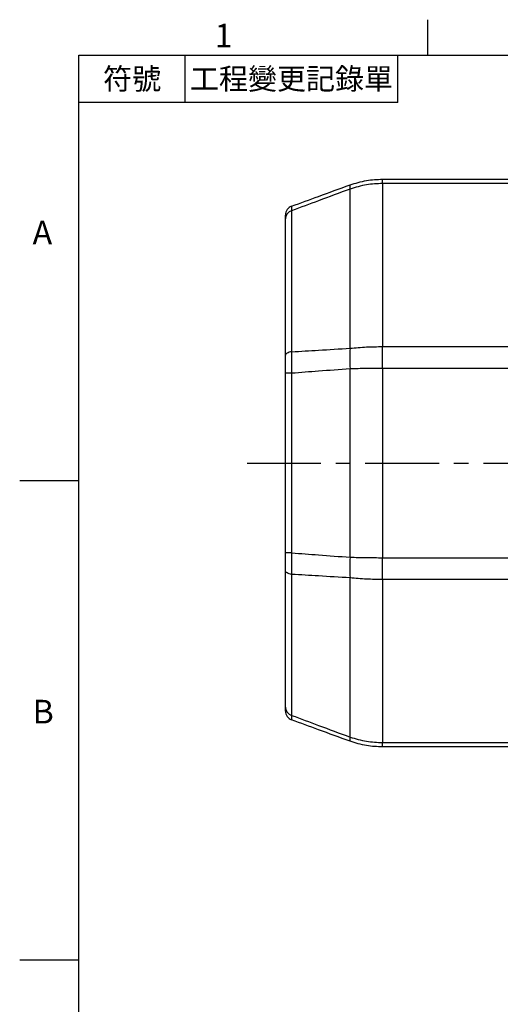
# Model space of a CAD drawing. Extents: x -18 to 700, y -10 to 490.
# Drawn here: x -12 to 89, y 279 to 488 of the extents above; entities that cross this region are included whole.
import ezdxf
from ezdxf.enums import TextEntityAlignment as Align

# ---------------------------------------------------------------- set-up
doc = ezdxf.new("R2010")
doc.units = 0
doc.header["$LTSCALE"] = 12.5
doc.linetypes.add('CENTER', pattern=[2, 1.25, -0.25, 0.25, -0.25])
doc.layers.get('0').update_dxf_attribs({"color": 3, "linetype": 'CONTINUOUS'})
for name, color, linetype in [('CEN', 2, 'CENTER'), ('DIM', 3, 'CONTINUOUS'), ('MAIN', 7, 'CONTINUOUS')]:
    doc.layers.add(name, color=color, linetype=linetype)
doc.styles.add('ATTDEF', font='txt')
doc.styles.get("Standard").update_dxf_attribs({"font": 'simplex.shx'})

# ---------------------------------------------------------------- blocks, each defined once
blk = doc.blocks.new('GJA420')
at = {"color": 0}
for p, q in [((29.5, 195), (29.5, 192)), ((0, 192), (275, 192)), ((0, 0), (0, 192)), ((9, 188), (9, 192)), ((27, 188), (27, 192)), ((27, 188), (0, 188)), ((0, 156), (-5, 156)), ((0, 115.5), (-5, 115.5))]:
    blk.add_line(p, q, dxfattribs=at)
for s, p in [('1', (11.5, 192.655)), ('A', (-3.908, 176)), ('B', (-3.908, 135.5))]:
    blk.add_text(s, height=2, dxfattribs=at).set_placement(p)
at = {"color": 0, "char_height": 1.8, "attachment_point": 5}
for s, insert, width in [('{\\f標楷體|b0|i0|c136|p65;符號}', (4.513, 190), 6), ('{\\fDFKai-SB|b0|i0|c136|p65;工程變更記錄單}', (18, 190), 17.94807)]:
    blk.add_mtext(s, dxfattribs=dict(at, insert=insert, width=width))
at = {"color": 4, "style": 'ATTDEF'}
blk.add_attdef('料號', text='', height=2.5, dxfattribs=at).set_placement((120.5, 3), align=Align.MIDDLE_LEFT)
for tag, p in [('比例', (200.5, 3)), ('版本', (236.5, 3))]:
    blk.add_attdef(tag, text='', height=2.5, dxfattribs=at).set_placement(p, align=Align.MIDDLE_CENTER)

msp = doc.modelspace()

# ---------------------------------------------------------------- linework, layer by layer
at = {"layer": 'CEN'}
msp.add_line((35.59751, 393.79193), (100.49586, 393.79193), dxfattribs=at)
at = {"layer": 'MAIN'}
for p, q in [((64.24566, 452.86885), (64.24566, 453.79192)), ((64.24566, 453.79192), (103.71912, 453.79192)), ((57.40525, 418.05169), (57.40525, 451.71025)), ((64.24566, 452.86885), (64.24566, 418.40731)), ((95.86948, 452.86885), (64.24566, 452.86885)), ((43.71911, 416.56169), (43.71911, 445.40454)), ((45.03506, 447.12402), (45.03506, 417.32028)), ((64.24566, 413.79192), (64.24566, 418.40731)), ((64.24566, 418.40731), (103.71912, 418.40731)), ((45.03506, 412.76879), (43.71911, 412.76879)), ((43.71911, 374.81506), (43.71911, 412.76879)), ((45.03506, 412.76879), (45.03506, 374.81506)), ((57.40525, 373.88865), (57.40525, 413.6952)), ((103.71912, 413.79192), (64.24566, 413.79192)), ((64.24566, 413.79192), (64.24566, 373.79193)), ((45.03506, 374.81506), (43.71911, 374.81506)), ((64.24566, 373.79193), (103.71912, 373.79193)), ((64.24566, 369.17654), (64.24566, 373.79193)), ((43.71911, 342.17931), (43.71911, 371.02216)), ((45.03506, 370.26357), (45.03506, 340.45983)), ((57.40525, 335.8736), (57.40525, 369.53216)), ((103.71912, 369.17654), (64.24566, 369.17654)), ((64.24566, 369.17654), (64.24566, 334.715)), ((64.24566, 334.715), (103.71912, 334.715)), ((64.24566, 333.79193), (64.24566, 334.715)), ((103.71912, 333.79193), (64.24566, 333.79193))]:
    msp.add_line(p, q, dxfattribs=at)
at = {"layer": 'MAIN', "flags": 128}
for points in [[(45.03506, 417.32028), (44.75713, 417.26945), (44.50159, 417.20214), (44.27438, 417.11993), (44.08081, 417.02472), (43.92536, 416.91874), (43.81168, 416.80444), (43.74239, 416.6845), (43.71911, 416.56169)], [(45.03506, 370.26357), (44.75713, 370.3144), (44.50159, 370.38171), (44.27438, 370.46392), (44.08081, 370.55913), (43.92536, 370.66511), (43.81168, 370.77941), (43.74239, 370.89935), (43.71911, 371.02216)]]:
    msp.add_lwpolyline(points, dxfattribs=at)
at = {"layer": 'MAIN'}
for centre, radius, start, end in [((58.49043, 452.14801), 1.17015, 158.0305899, 201.9694101), ((45.71911, 446.20402), 2, 110, 180), ((45.56556, 445.35472), 1.84712, 106.6904591, 178.4546729), ((90.1714, 415.87344), 32.83847, 176.1966603, 183.8033397), ((90.1714, 371.71041), 32.83847, 176.1966603, 183.8033397), ((45.56556, 342.22913), 1.84712, 181.5453271, 253.3095409), ((45.71911, 341.37983), 2, 180, 250), ((58.49043, 335.43584), 1.17015, 158.0305899, 201.9694101)]:
    msp.add_arc(centre, radius, start, end, dxfattribs=at)
for points, knots in [([(57.40525, 452.58578), (58.54789, 452.94413), (60.77606, 453.64291), (63.10906, 453.74311), (64.24566, 453.79192)], [0, 0, 0, 0, 0.512816215, 1, 1, 1, 1]), ([(45.03506, 448.0834), (46.92423, 448.771), (51.04725, 450.27166), (55.171, 451.77258), (57.40525, 452.58578)], [0, 0, 0, 0, 0.458198809, 1, 1, 1, 1]), ([(57.40525, 451.71025), (55.17092, 450.88289), (51.0468, 449.35574), (46.92417, 447.82531), (45.03506, 447.12402)], [0, 0, 0, 0, 0.541770634, 1, 1, 1, 1]), ([(64.24566, 452.86885), (63.10903, 452.82191), (60.77587, 452.72555), (58.54786, 452.05443), (57.40525, 451.71025)], [0, 0, 0, 0, 0.487160408, 1, 1, 1, 1]), ([(45.03506, 448.0834), (45.02968, 448.05082), (45.01876, 447.98475), (45.0229, 447.58778), (45.03216, 447.23475), (45.03506, 447.12402)], [0, 0, 0, 0, 0.40036195, 0.811919544, 1, 1, 1, 1]), ([(43.71911, 445.40454), (43.71911, 445.49769), (43.71911, 445.78896), (43.71911, 446.12416), (43.71911, 446.17714), (43.71911, 446.20402)], [0, 0, 0, 0, 0.1881356205, 0.5882489824, 1, 1, 1, 1]), ([(57.40525, 418.05169), (58.54786, 418.15747), (60.77587, 418.36373), (63.10903, 418.39303), (64.24566, 418.40731)], [0, 0, 0, 0, 0.512839592, 1, 1, 1, 1]), ([(43.71911, 412.76879), (43.71911, 413.01329), (43.71911, 413.77779), (43.71911, 415.07296), (43.71911, 416.06073), (43.71911, 416.56169)], [0, 0, 0, 0, 0.1881349008, 0.5882486015, 1, 1, 1, 1]), ([(45.03506, 417.32028), (45.02968, 416.73559), (45.01876, 415.54987), (45.0229, 413.9968), (45.03216, 413.062), (45.03506, 412.76879)], [0, 0, 0, 0, 0.400362762, 0.811920657, 1, 1, 1, 1]), ([(45.03506, 417.32028), (46.92417, 417.43307), (51.0468, 417.67922), (55.17092, 417.9208), (57.40525, 418.05169)], [0, 0, 0, 0, 0.458229366, 1, 1, 1, 1]), ([(57.40525, 413.6952), (55.171, 413.53079), (51.04725, 413.22733), (46.92423, 412.91287), (45.03506, 412.76879)], [0, 0, 0, 0, 0.541801191, 1, 1, 1, 1]), ([(64.24566, 413.79192), (63.10906, 413.78803), (60.77606, 413.78004), (58.54789, 413.72396), (57.40525, 413.6952)], [0, 0, 0, 0, 0.487183785, 1, 1, 1, 1]), ([(43.71911, 371.02216), (43.71911, 371.2483), (43.71911, 371.95539), (43.71911, 373.22312), (43.71911, 374.27937), (43.71911, 374.81506)], [0, 0, 0, 0, 0.1881356205, 0.5882489824, 1, 1, 1, 1]), ([(45.03506, 374.81506), (45.02968, 374.19038), (45.01876, 372.92355), (45.0229, 371.40119), (45.03216, 370.5352), (45.03506, 370.26357)], [0, 0, 0, 0, 0.40036195, 0.811919544, 1, 1, 1, 1]), ([(45.03506, 374.81506), (46.92423, 374.67098), (51.04725, 374.35652), (55.171, 374.05306), (57.40525, 373.88865)], [0, 0, 0, 0, 0.458198809, 1, 1, 1, 1]), ([(57.40525, 373.88865), (58.54789, 373.85989), (60.77606, 373.80381), (63.10906, 373.79582), (64.24566, 373.79193)], [0, 0, 0, 0, 0.512816215, 1, 1, 1, 1]), ([(57.40525, 369.53216), (55.17092, 369.66305), (51.0468, 369.90463), (46.92417, 370.15078), (45.03506, 370.26357)], [0, 0, 0, 0, 0.541770634, 1, 1, 1, 1]), ([(64.24566, 369.17654), (63.10903, 369.19082), (60.77587, 369.22012), (58.54786, 369.42638), (57.40525, 369.53216)], [0, 0, 0, 0, 0.487160408, 1, 1, 1, 1]), ([(43.71911, 341.37983), (43.71911, 341.38588), (43.71911, 341.4048), (43.71911, 341.60982), (43.71911, 341.98768), (43.71911, 342.17931)], [0, 0, 0, 0, 0.1881349008, 0.5882486015, 1, 1, 1, 1]), ([(45.03506, 340.45983), (45.02968, 340.23749), (45.01876, 339.7866), (45.0229, 339.53533), (45.03216, 339.50878), (45.03506, 339.50045)], [0, 0, 0, 0, 0.400362762, 0.811920657, 1, 1, 1, 1]), ([(45.03506, 340.45983), (46.92417, 339.75854), (51.0468, 338.22811), (55.17092, 336.70096), (57.40525, 335.8736)], [0, 0, 0, 0, 0.458229366, 1, 1, 1, 1]), ([(57.40525, 334.99807), (55.171, 335.81127), (51.04725, 337.31219), (46.92423, 338.81285), (45.03506, 339.50045)], [0, 0, 0, 0, 0.541801191, 1, 1, 1, 1]), ([(57.40525, 335.8736), (58.54786, 335.52942), (60.77587, 334.8583), (63.10903, 334.76194), (64.24566, 334.715)], [0, 0, 0, 0, 0.512839592, 1, 1, 1, 1]), ([(64.24566, 333.79193), (63.10906, 333.84074), (60.77606, 333.94094), (58.54789, 334.63972), (57.40525, 334.99807)], [0, 0, 0, 0, 0.487183785, 1, 1, 1, 1])]:
    msp.add_open_spline(points, degree=3, knots=knots, dxfattribs=at)

# ---------------------------------------------------------------- block references
at = {"layer": 'DIM', "xscale": 2.5, "yscale": 2.5, "zscale": 2.5}
msp.add_blockref('GJA420', (0, 0), dxfattribs=at)

doc.saveas('drawing.dxf')
